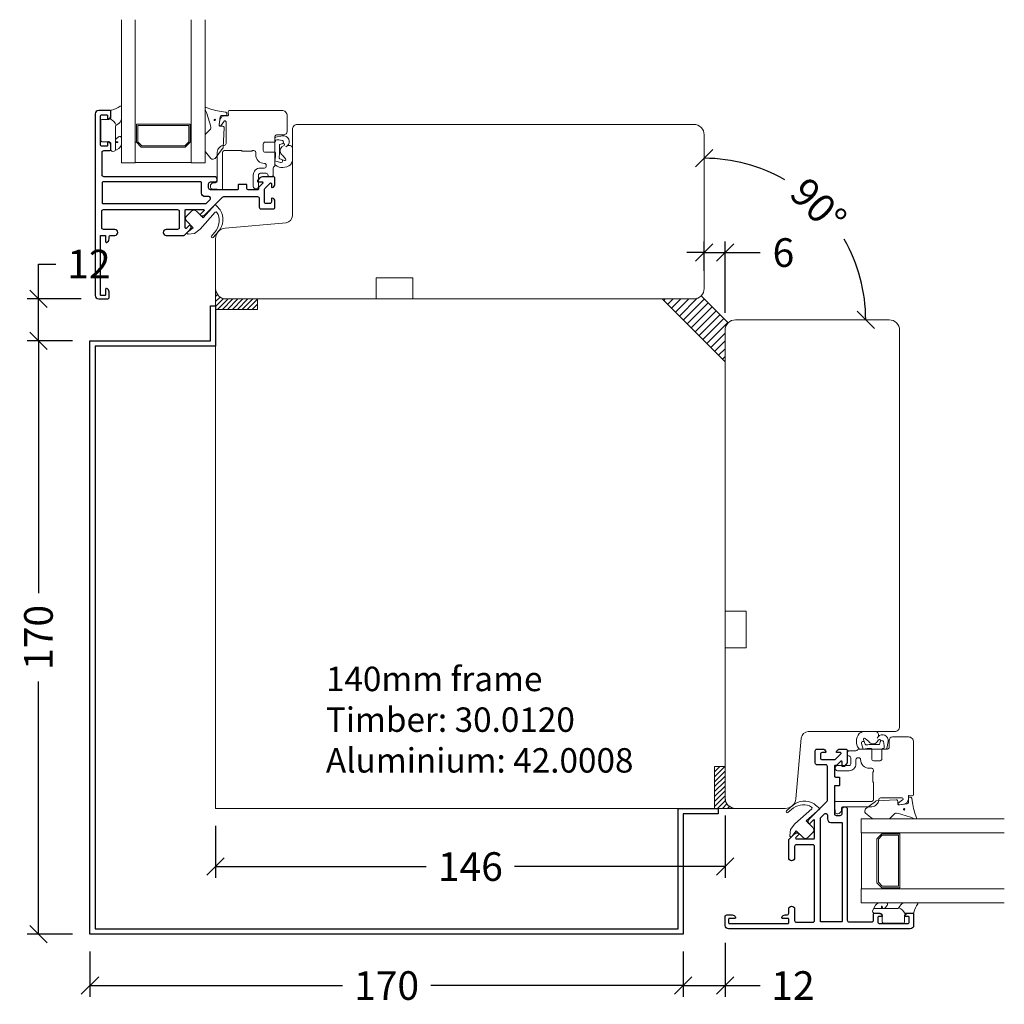
# Model space of a CAD drawing. Units: millimetres. Extents: x -1769 to 783, y -584 to 1282.
# Drawn here: x -695 to -413, y 397 to 679 of the extents above; entities that cross this region are included whole.
import ezdxf

# ---------------------------------------------------------------- set-up
doc = ezdxf.new("R2010")
doc.units = ezdxf.units.MM
doc.header["$LTSCALE"] = 6
doc.layers.get('0').update_dxf_attribs({"linetype": 'CONTINUOUS'})
doc.layers.get('DEFPOINTS').update_dxf_attribs({"linetype": 'CONTINUOUS'})
for name, color, linetype in [('DIM', 3, 'CONTINUOUS'), ('VELFAC_ALU', 4, 'CONTINUOUS'), ('VELFAC_TEXT', 1, 'CONTINUOUS')]:
    doc.layers.add(name, color=color, linetype=linetype)
for name, color, linetype, lineweight in [('VELFAC_GASKET', 5, 'CONTINUOUS', 0), ('VELFAC_GLAZING', 5, 'CONTINUOUS', 0), ('VELFAC_GLAZING_BEAD', 5, 'CONTINUOUS', 0), ('VELFAC_WOOD', 2, 'CONTINUOUS', 0)]:
    doc.layers.add(name, color=color, linetype=linetype, lineweight=lineweight)
doc.styles.add('VELFAC Standard', font='arial.ttf')
doc.dimstyles.new('PRINT1-5', dxfattribs={"dimscale": 0, "dimtxt": 8.2, "dimasz": 5, "dimexe": 3.2, "dimexo": 5, "dimgap": 4, "dimtad": 0, "dimtoh": 1, "dimdec": 0, "dimdsep": 46, "dimtxsty": 'VELFAC Standard', "dimblk": 'OBLIQUE', "dimcen": -1, "dimclrd": 6, "dimclre": 6, "dimclrt": 5, "dimadec": 0, "dimazin": 2, "dimtfac": 1, "dimtdec": 0, "dimtmove": 0, "dimatfit": 1, "dimldrblk": 'OBLIQUE', "dimfxl": 1, "dimtolj": 1, "dimarcsym": 0})

# ---------------------------------------------------------------- blocks, each defined once
blk = doc.blocks.new('_Oblique')
at = {"color": 0, "linetype": 'ByBlock', "lineweight": -2}
blk.add_line((-0.5, -0.5), (0.5, 0.5), dxfattribs=at)
blk = doc.blocks.new('*D38')
at = {"layer": 'DEFPOINTS', "color": 0, "transparency": 16777216}
for p in [(-493.09, 419.93), (-505.09, 417.43), (-493.09, 402.69)]:
    blk.add_point(p, dxfattribs=at)
at = {"layer": 'DIM', "color": 6, "lineweight": -2, "transparency": 16777216}
for p, q in [((-493.09, 414.93), (-493.09, 399.49)), ((-505.09, 412.43), (-505.09, 399.49)), ((-505.09, 402.69), (-510.09, 402.69)), ((-505.09, 402.69), (-493.09, 402.69)), ((-493.09, 402.69), (-483.09, 402.69))]:
    blk.add_line(p, q, dxfattribs=at)
at = {"layer": 'DIM', "color": 6, "lineweight": -2, "transparency": 16777216, "xscale": 5, "yscale": 5, "zscale": 5}
blk.add_blockref('_Oblique', (-505.09, 402.69), dxfattribs=at)
at = {"layer": 'DIM', "color": 6, "lineweight": -2, "transparency": 16777216, "xscale": 5, "yscale": 5, "zscale": 5, "rotation": 180}
blk.add_blockref('_Oblique', (-493.09, 402.69), dxfattribs=at)
at = {"layer": 'DIM', "color": 5, "transparency": 16777216, "insert": (-473.65, 402.69), "char_height": 8.2, "attachment_point": 5, "style": 'VELFAC Standard'}
blk.add_mtext('\\A1;12', dxfattribs=at)
blk = doc.blocks.new('*D39')
at = {"layer": 'DEFPOINTS', "color": 0, "transparency": 16777216}
for p in [(-689.84, 599.43), (-672.59, 599.43), (-675.09, 587.43)]:
    blk.add_point(p, dxfattribs=at)
at = {"layer": 'DIM', "color": 6, "lineweight": -2, "transparency": 16777216}
for p, q in [((-689.84, 599.43), (-689.84, 609.43)), ((-689.84, 609.43), (-684.84, 609.43)), ((-677.59, 599.43), (-693.04, 599.43)), ((-689.84, 587.43), (-689.84, 599.43)), ((-680.09, 587.43), (-693.04, 587.43)), ((-689.84, 587.43), (-689.84, 582.43))]:
    blk.add_line(p, q, dxfattribs=at)
at = {"layer": 'DIM', "color": 6, "lineweight": -2, "transparency": 16777216, "xscale": 5, "yscale": 5, "zscale": 5}
for p, rotation in [((-689.84, 599.43), 270), ((-689.84, 587.43), 90)]:
    blk.add_blockref('_Oblique', p, dxfattribs=dict(at, rotation=rotation))
at = {"layer": 'DIM', "color": 5, "transparency": 16777216, "insert": (-675.39, 609.43), "char_height": 8.2, "attachment_point": 5, "style": 'VELFAC Standard'}
blk.add_mtext('\\A1;12', dxfattribs=at)
blk = doc.blocks.new('*D40')
at = {"layer": 'DEFPOINTS', "color": 0, "transparency": 16777216}
for p in [(-675.09, 417.43), (-505.09, 417.43), (-675.09, 402.69)]:
    blk.add_point(p, dxfattribs=at)
at = {"layer": 'DIM', "color": 6, "lineweight": -2, "transparency": 16777216}
for p, q in [((-675.09, 412.43), (-675.09, 399.49)), ((-505.09, 412.43), (-505.09, 399.49)), ((-675.09, 402.69), (-602.75, 402.69)), ((-505.09, 402.69), (-577.44, 402.69))]:
    blk.add_line(p, q, dxfattribs=at)
at = {"layer": 'DIM', "color": 6, "lineweight": -2, "transparency": 16777216, "xscale": 5, "yscale": 5, "zscale": 5, "rotation": 180}
blk.add_blockref('_Oblique', (-675.09, 402.69), dxfattribs=at)
at = {"layer": 'DIM', "color": 6, "lineweight": -2, "transparency": 16777216, "xscale": 5, "yscale": 5, "zscale": 5}
blk.add_blockref('_Oblique', (-505.09, 402.69), dxfattribs=at)
at = {"layer": 'DIM', "color": 5, "transparency": 16777216, "insert": (-590.09, 402.69), "char_height": 8.2, "attachment_point": 5, "style": 'VELFAC Standard'}
blk.add_mtext('\\A1;170', dxfattribs=at)
blk = doc.blocks.new('*D41')
at = {"layer": 'DEFPOINTS', "color": 0, "transparency": 16777216}
for p in [(-493.09, 612.71), (-499.09, 602.43), (-493.09, 590.43)]:
    blk.add_point(p, dxfattribs=at)
at = {"layer": 'DIM', "color": 6, "lineweight": -2, "transparency": 16777216}
for p, q in [((-499.09, 607.43), (-499.09, 615.91)), ((-493.09, 595.43), (-493.09, 615.91)), ((-499.09, 612.71), (-504.09, 612.71)), ((-499.09, 612.71), (-493.09, 612.71)), ((-493.09, 612.71), (-483.09, 612.71))]:
    blk.add_line(p, q, dxfattribs=at)
at = {"layer": 'DIM', "color": 6, "lineweight": -2, "transparency": 16777216, "xscale": 5, "yscale": 5, "zscale": 5}
blk.add_blockref('_Oblique', (-499.09, 612.71), dxfattribs=at)
at = {"layer": 'DIM', "color": 6, "lineweight": -2, "transparency": 16777216, "xscale": 5, "yscale": 5, "zscale": 5, "rotation": 180}
blk.add_blockref('_Oblique', (-493.09, 612.71), dxfattribs=at)
at = {"layer": 'DIM', "color": 5, "transparency": 16777216, "insert": (-476.39, 612.71), "char_height": 8.2, "attachment_point": 5, "style": 'VELFAC Standard'}
blk.add_mtext('\\A1;6', dxfattribs=at)
blk = doc.blocks.new('*D42')
at = {"layer": 'DEFPOINTS', "color": 0, "transparency": 16777216}
for p in [(-675.09, 587.43), (-689.84, 417.43), (-675.09, 417.43)]:
    blk.add_point(p, dxfattribs=at)
at = {"layer": 'DIM', "color": 6, "lineweight": -2, "transparency": 16777216}
for p, q in [((-680.09, 587.43), (-693.04, 587.43)), ((-689.84, 587.43), (-689.84, 515.09)), ((-689.84, 417.43), (-689.84, 489.77)), ((-680.09, 417.43), (-693.04, 417.43))]:
    blk.add_line(p, q, dxfattribs=at)
at = {"layer": 'DIM', "color": 6, "lineweight": -2, "transparency": 16777216, "xscale": 5, "yscale": 5, "zscale": 5}
for p, rotation in [((-689.84, 587.43), 90), ((-689.84, 417.43), 270)]:
    blk.add_blockref('_Oblique', p, dxfattribs=dict(at, rotation=rotation))
at = {"layer": 'DIM', "color": 5, "transparency": 16777216, "insert": (-689.84, 502.43), "char_height": 8.2, "attachment_point": 5, "rotation": 90, "style": 'VELFAC Standard'}
blk.add_mtext('\\A1;170', dxfattribs=at)
blk = doc.blocks.new('*D78')
at = {"layer": 'DEFPOINTS', "color": 0, "transparency": 16777216}
for p in [(-493.09, 456.43), (-639.09, 453.43), (-493.09, 436.78)]:
    blk.add_point(p, dxfattribs=at)
at = {"layer": 'DIM', "color": 6, "lineweight": -2, "transparency": 16777216}
for p, q in [((-493.09, 451.43), (-493.09, 433.58)), ((-639.09, 448.43), (-639.09, 433.58)), ((-639.09, 436.78), (-578.76, 436.78)), ((-493.09, 436.78), (-553.42, 436.78))]:
    blk.add_line(p, q, dxfattribs=at)
at = {"layer": 'DIM', "color": 6, "lineweight": -2, "transparency": 16777216, "xscale": 5, "yscale": 5, "zscale": 5, "rotation": 180}
blk.add_blockref('_Oblique', (-639.09, 436.78), dxfattribs=at)
at = {"layer": 'DIM', "color": 6, "lineweight": -2, "transparency": 16777216, "xscale": 5, "yscale": 5, "zscale": 5}
blk.add_blockref('_Oblique', (-493.09, 436.78), dxfattribs=at)
at = {"layer": 'DIM', "color": 5, "transparency": 16777216, "insert": (-566.09, 436.78), "char_height": 8.2, "attachment_point": 5, "style": 'VELFAC Standard'}
blk.add_mtext('\\A1;146', dxfattribs=at)
blk = doc.blocks.new('*D79')
at = {"layer": 'DEFPOINTS', "color": 0, "transparency": 16777216}
for p in [(-499.09, 646.43), (-459, 616.58), (-499.09, 602.43), (-490.09, 593.43), (-446.09, 593.43)]:
    blk.add_point(p, dxfattribs=at)
at = {"layer": 'DIM', "color": 6, "lineweight": -2, "transparency": 16777216}
for start, end in [(60.0788, 90), (0, 29.9212)]:
    blk.add_arc((-499.09, 593.43), 46.29, start, end, dxfattribs=at)
at = {"layer": 'DIM', "color": 6, "lineweight": -2, "transparency": 16777216, "xscale": 5, "yscale": 5, "zscale": 5}
for p, rotation in [((-499.09, 639.73), 179.9999999999999), ((-452.8, 593.43), 270.0000000000001)]:
    blk.add_blockref('_Oblique', p, dxfattribs=dict(at, rotation=rotation))
at = {"layer": 'DIM', "color": 5, "transparency": 16777216, "insert": (-466.36, 626.17), "char_height": 8.2, "attachment_point": 5, "rotation": 315, "style": 'VELFAC Standard'}
blk.add_mtext('\\A1;90°', dxfattribs=at)
blk = doc.blocks.new('52324-1', base_point=(98.2, 115.33))
for points in [[(130.2, 138.93), (135.22, 138.93, -0.668179), (135.36, 138.59), (134.36, 137.59, 0.490314), (134.4, 137.27, 0.341999), (135.61, 137.43), (140.67, 142.48, -0.198912), (141.02, 142.63), (150.7, 142.63, -0.414214), (151.2, 142.13), (151.2, 139.63, 0.414214), (151.7, 139.13), (155.2, 139.13, 0.414214), (155.7, 139.63), (155.7, 141.25, 0.342001), (154.95, 142.22, 0.490311), (154.7, 142.03), (154.7, 141.13, -0.414214), (154.2, 140.63), (153.2, 140.63, -0.414214), (152.7, 141.13), (152.7, 144.62, -0.198912), (152.85, 144.97), (154.36, 146.49, -0.668179), (154.7, 146.35), (154.7, 145.43, 0.490311), (154.95, 145.23, 0.342001), (155.7, 146.2), (155.7, 147.83, 0.414214), (155.2, 148.33), (152.12, 148.33, 0.198912), (151.41, 148.04), (150.76, 147.39, 0.198912), (150.7, 147.25), (150.7, 147.03, 0.414214), (150.9, 146.83), (152.1, 146.83, -0.668179), (152.24, 146.49), (151.64, 145.89), (151.09, 145.34, 0.198912), (151, 145.12), (151, 144.83, -0.414214), (150.8, 144.63), (148, 144.63, -0.414214), (147.7, 144.93), (147.7, 145.93, 0.414214), (147.5, 146.13), (145.4, 146.13, 0.414214), (145.2, 145.93), (145.2, 144.83, -0.414214), (145, 144.63), (137.2, 144.63, -0.414214), (136.7, 145.13), (136.7, 146.33, -0.414214), (137.2, 146.83), (138.45, 146.83, 0.414214), (139.2, 147.58), (139.2, 147.58, 0.414214), (138.45, 148.33), (106.7, 148.33, -0.414214), (106.2, 148.83), (106.2, 155.33, -0.414214), (106.7, 155.83), (108.4, 155.83, 0.414214), (108.7, 156.13), (108.7, 157.33, 0.336458), (107.95, 158.32, 0.490311), (107.7, 158.13), (107.7, 157.28, -0.414214), (107.5, 157.08), (106.2, 157.08, -0.414214), (105.7, 157.58), (105.7, 165.58, -0.414214), (106.2, 166.08), (107.5, 166.08, -0.414214), (107.7, 165.88), (107.7, 165.03, 0.490311), (107.95, 164.83, 0.336458), (108.7, 165.83), (108.7, 167.03, 0.414214), (108.4, 167.33), (105.2, 167.33, 0.414214), (104.2, 166.33), (104.2, 114.33, 0.414214), (105.2, 113.33), (107.7, 113.33, 0.414214), (108.2, 113.83), (108.2, 115.33, 0.336458), (107.45, 116.32, 0.490311), (107.2, 116.13), (107.2, 114.53, -0.414214), (107, 114.33), (105.9, 114.33, -0.414214), (105.7, 114.53), (105.7, 131.33, -0.414214), (105.9, 131.53), (107, 131.53, -0.414214), (107.2, 131.33), (107.2, 129.73, 0.490311), (107.45, 129.53, 0.336458), (108.2, 130.53), (108.2, 131.03, -0.414214), (108.7, 131.53), (109.85, 131.53, 1), (109.85, 133.23), (106.6, 133.23, -0.414214), (106.1, 133.73), (106.1, 138.43, -0.414214), (106.6, 138.93), (127.8, 138.93, -0.414214), (128.3, 138.43), (128.3, 133.73, -0.414214), (127.8, 133.23), (124.55, 133.23, 1), (124.55, 131.53), (129.63, 131.53, 0.198912), (129.77, 131.59), (131.4, 133.22, 0.341999), (131.56, 134.44, 0.490314), (131.25, 134.48), (130.35, 133.58, -0.668179), (130, 133.72), (130, 138.73, -0.414214), (130.2, 138.93), (130.2, 138.93)], [(137.13, 141.77, 0.668179), (136.78, 142.63), (135.7, 142.63, -0.414214), (134.7, 143.63), (134.7, 146.63, 0.414214), (134.5, 146.83), (106.4, 146.83, 0.414214), (106.2, 146.63), (106.2, 140.83, 0.414214), (106.4, 140.63), (135.9, 140.63, 0.198912), (136.04, 140.69)]]:
    blk.add_lwpolyline(points, format="xyb", close=True)

msp = doc.modelspace()

# ---------------------------------------------------------------- hatches: boundary and pattern name
at = {"layer": 'VELFAC_GASKET'}
h = msp.add_hatch(dxfattribs=at)
h.set_pattern_fill('_U', color=256, angle=45, style=0, pattern_type=0)
h.set_pattern_definition([(45, (-738.6014, 236.1274), (-0.7071068, 0.7071068), [])])
edge = h.paths.add_edge_path()
edge.add_line((-639.09, 596.43), (-639.09, 602.43))
edge.add_arc((-636.09, 602.43), 3, 180, 270)
edge.add_line((-636.09, 599.43), (-627.09, 599.43))
edge.add_line((-627.09, 599.43), (-627.09, 596.43))
edge.add_line((-627.09, 596.43), (-639.09, 596.43))
h = msp.add_hatch(dxfattribs=at)
h.set_pattern_fill('ANSI31', color=256, scale=0.5, style=0)
h.set_pattern_definition([(45, (-69.55, -17.3109), (-1.122532, 1.122532), [])])
edge = h.paths.add_edge_path()
edge.add_arc((-502.09, 602.43), 3, 270, 315)
edge.add_line((-499.97, 600.31), (-492.22, 592.55))
edge.add_arc((-490.09, 590.43), 3, 135, 180)
edge.add_line((-493.09, 590.43), (-493.09, 581.43))
edge.add_line((-493.09, 581.43), (-511.09, 599.43))
edge.add_line((-511.09, 599.43), (-502.09, 599.43))
h = msp.add_hatch(dxfattribs=at)
h.set_pattern_fill('_U', color=256, angle=45, style=0, pattern_type=0)
h.set_pattern_definition([(45, (-856.4007, 353.9268), (0.7071068, -0.7071068), [])])
edge = h.paths.add_edge_path()
edge.add_line((-496.09, 453.43), (-490.09, 453.43))
edge.add_arc((-490.09, 456.43), 3, 180, 270, ccw=False)
edge.add_line((-493.09, 456.43), (-493.09, 465.43))
edge.add_line((-493.09, 465.43), (-496.09, 465.43))
edge.add_line((-496.09, 465.43), (-496.09, 453.43))

# ---------------------------------------------------------------- linework, layer by layer
at = {"layer": 'VELFAC_ALU'}
msp.add_lwpolyline([(-673.59, 418.93), (-506.59, 418.93), (-506.59, 453.43), (-495.09, 453.43), (-495.09, 451.93), (-505.09, 451.93), (-505.09, 417.43), (-675.09, 417.43), (-675.09, 587.43), (-640.59, 587.43), (-640.59, 597.43), (-639.09, 597.43), (-639.09, 585.93), (-673.59, 585.93)], close=True, dxfattribs=at)
at = {"layer": 'VELFAC_GASKET'}
for p, q in [((-639.09, 596.43), (-639.09, 602.43)), ((-627.09, 599.43), (-636.09, 599.43)), ((-627.09, 596.43), (-627.09, 599.43)), ((-511.09, 599.43), (-502.09, 599.43)), ((-511.09, 599.43), (-493.09, 581.43)), ((-499.97, 600.31), (-492.22, 592.55)), ((-639.09, 596.43), (-627.09, 596.43)), ((-493.09, 581.43), (-493.09, 590.43)), ((-496.09, 453.43), (-496.09, 465.43)), ((-496.09, 465.43), (-493.09, 465.43)), ((-493.09, 465.43), (-493.09, 456.43)), ((-496.09, 453.43), (-490.09, 453.43))]:
    msp.add_line(p, q, dxfattribs=at)
for points in [[(-667.79, 642.01), (-667.79, 644.26), (-667.79, 648.66, -0.129474), (-667.67, 649.15), (-667.11, 649.48, 0.205723), (-666.09, 650.9), (-666.09, 654.5, 0.706092), (-666.45, 654.63, -0.100568), (-668.89, 653.52, 0.423804), (-669.09, 653.32), (-669.09, 651.45, -0.414214), (-669.69, 650.85), (-671.49, 650.85, 0.414214), (-671.99, 650.35), (-671.99, 644.94, 0.414214), (-671.49, 644.44), (-669.69, 644.44, -0.400356), (-669.09, 643.87), (-669.09, 642.29, 0.57735), (-668.19, 641.77), (-666.84, 642.55, 0.267949), (-666.09, 643.85), (-666.09, 645.49, 0.613196), (-666.89, 645.9), (-667.68, 645.21, 0.630552), (-667.5, 644.54), (-667.17, 644.45, -0.876976), (-667.19, 644.26), (-667.79, 644.26)], [(-618.95, 642.96), (-618.58, 643.3, 0.771636), (-619.88, 646.11), (-621.96, 645.73, 0.363272), (-622.09, 645.57), (-622.09, 644.95, -0.774044), (-622.28, 644.34), (-623.42, 644.34), (-624.92, 644.34, 0.414214), (-625.42, 643.84), (-625.42, 641.94, 0.414214), (-624.92, 641.44), (-623.42, 641.44), (-622.14, 641.44, -0.397494), (-621.94, 641.25, -0.079145), (-622.09, 639), (-622.09, 638.01, 0.227178), (-621.96, 637.72, 0.339141), (-617.65, 637.87, 0.14575), (-617.09, 638.96), (-617.09, 642.83, 0.391732), (-618.61, 643.27)], [(-622.09, 644.95, -0.118928), (-619.95, 644.81, -0.752998), (-619.97, 643.85)], [(-622.09, 644.95, -0.118928), (-619.95, 644.81, -0.752998), (-619.97, 643.85)], [(-620.22, 639.41, -1.015748), (-620.5, 638.53), (-622.09, 639)], [(-620.22, 639.41, -1.015748), (-620.5, 638.53), (-622.09, 639)], [(-449.56, 473.58), (-449.23, 473.95, -0.771636), (-446.42, 472.65), (-446.79, 470.57, -0.363272), (-446.96, 470.43), (-447.58, 470.43, 0.774044), (-448.19, 470.25), (-448.19, 469.11), (-448.19, 467.61, -0.414214), (-448.69, 467.11), (-450.59, 467.11, -0.414214), (-451.09, 467.61), (-451.09, 469.11), (-451.09, 470.39, 0.397494), (-451.28, 470.59, 0.079145), (-453.52, 470.43), (-454.51, 470.43, -0.227178), (-454.81, 470.57, -0.339141), (-454.66, 474.88, -0.14575), (-453.57, 475.43), (-449.69, 475.43, -0.391732), (-449.26, 473.92)], [(-453.12, 472.31, 1.015748), (-454, 472.03), (-453.52, 470.43)], [(-453.12, 472.31, 1.015748), (-454, 472.03), (-453.52, 470.43)], [(-447.58, 470.43, 0.118928), (-447.71, 472.58, 0.752998), (-448.68, 472.56)], [(-447.58, 470.43, 0.118928), (-447.71, 472.58, 0.752998), (-448.68, 472.56)], [(-450.52, 424.73), (-448.27, 424.73), (-443.87, 424.73, 0.129474), (-443.38, 424.86), (-443.05, 425.41, -0.205723), (-441.63, 426.43), (-438.02, 426.43, -0.706092), (-437.9, 426.08, 0.100568), (-439.01, 423.64, -0.423804), (-439.21, 423.43), (-441.08, 423.43, 0.414214), (-441.68, 422.83), (-441.68, 421.03, -0.414214), (-442.18, 420.53), (-447.59, 420.53, -0.414214), (-448.09, 421.03), (-448.09, 422.83, 0.400356), (-448.66, 423.43), (-450.23, 423.43, -0.57735), (-450.75, 424.33), (-449.97, 425.68, -0.267949), (-448.68, 426.43), (-447.03, 426.43, -0.613196), (-446.63, 425.64), (-447.32, 424.84, -0.630552), (-447.99, 425.03), (-448.07, 425.36, 0.876976), (-448.27, 425.33), (-448.27, 424.73)]]:
    msp.add_lwpolyline(points, format="xyb", dxfattribs=at)
for points in [[(-635.88, 652.09, -0.419664), (-636.16, 651.94), (-637.13, 652, 0.429534), (-637.81, 651.63), (-638.06, 649.44, 0.494733), (-637.49, 648.89), (-637.19, 648.94, -0.475819), (-636.62, 648.42), (-636.91, 642.83, -0.205552), (-637.08, 642.48), (-639.2, 639.7, -0.331801), (-640.45, 639.62), (-641.99, 641.59, -0.167488), (-642.09, 641.9), (-642.09, 646.35, -0.139621), (-641.91, 646.75), (-640.55, 648.07, 0.260068), (-640.41, 648.53, 0.04762), (-641.98, 653.42, -0.13216), (-642.08, 654.08, -0.481678), (-641.77, 654.28, 0.06508), (-637.45, 653.13), (-636.15, 652.91, -0.386575), (-635.86, 652.21)], [(-620.91, 639.94, 0.02827), (-620.79, 640.68), (-620.79, 643.63), (-619.97, 643.85), (-619.69, 643.93, -0.87146), (-619.46, 643.38), (-620.06, 643.02, 0.469457), (-619.96, 640.57), (-619.04, 639.57, -0.84272), (-619.33, 639.06), (-620.22, 639.41), (-620.72, 639.6, -0.37087)], [(-620.91, 639.94, 0.02827), (-620.79, 640.68), (-620.79, 643.63), (-619.97, 643.85), (-619.69, 643.93, -0.87146), (-619.46, 643.38), (-620.06, 643.02, 0.469457), (-619.96, 640.57), (-619.04, 639.57, -0.84272), (-619.33, 639.06), (-620.22, 639.41), (-620.72, 639.6, -0.37087)], [(-639.19, 624.25), (-643.52, 619.39), (-645.16, 618.16), (-646.92, 618.01, -0.221695), (-647.15, 618.1), (-647.17, 618.11, -0.414214), (-647.17, 618.53), (-645.47, 619.81), (-647.42, 621.76, -0.414214), (-647.42, 623.17), (-646.01, 624.59, -0.414214), (-644.6, 624.59), (-642.64, 622.64), (-639.18, 626.52, -0.052948), (-637.82, 624.91, -0.34675), (-638.27, 618.73), (-639.8, 617.03, -1), (-640.24, 617.42), (-638.97, 619.07, 0.313972), (-638.72, 624.21, 0.50009)], [(-452.59, 471.62, -0.02827), (-451.85, 471.73), (-448.9, 471.73), (-448.68, 472.56), (-448.6, 472.84, 0.87146), (-449.15, 473.07), (-449.51, 472.47, -0.469457), (-451.95, 472.57), (-452.95, 473.49, 0.84272), (-453.47, 473.2), (-453.12, 472.31), (-452.93, 471.81, 0.37087)], [(-452.59, 471.62, -0.02827), (-451.85, 471.73), (-448.9, 471.73), (-448.68, 472.56), (-448.6, 472.84, 0.87146), (-449.15, 473.07), (-449.51, 472.47, -0.469457), (-451.95, 472.57), (-452.95, 473.49, 0.84272), (-453.47, 473.2), (-453.12, 472.31), (-452.93, 471.81, 0.37087)], [(-468.28, 453.33), (-473.13, 449.01), (-474.37, 447.36), (-474.52, 445.61, 0.221695), (-474.43, 445.37), (-474.42, 445.36, 0.414214), (-473.99, 445.36), (-472.72, 447.06), (-470.77, 445.1, 0.414214), (-469.35, 445.1), (-467.94, 446.52, 0.414214), (-467.94, 447.93), (-469.89, 449.89), (-466, 453.35, 0.052948), (-467.62, 454.71, 0.34675), (-473.79, 454.25), (-475.5, 452.73, 1), (-475.1, 452.28), (-473.46, 453.56, -0.313972), (-468.32, 453.81, -0.50009)], [(-440.44, 456.65, 0.419664), (-440.58, 456.37), (-440.53, 455.4, -0.429534), (-440.89, 454.72), (-443.09, 454.47, -0.494733), (-443.64, 455.04), (-443.59, 455.34, 0.475819), (-444.11, 455.91), (-449.69, 455.62, 0.205552), (-450.05, 455.45), (-452.83, 453.33, 0.331801), (-452.91, 452.08), (-450.94, 450.54, 0.167488), (-450.63, 450.43), (-446.17, 450.43, 0.139621), (-445.78, 450.62), (-444.46, 451.98, -0.260068), (-443.99, 452.12, -0.04762), (-439.11, 450.54, 0.13216), (-438.45, 450.45, 0.481678), (-438.25, 450.76, -0.06508), (-439.4, 455.08), (-439.62, 456.37, 0.386575), (-440.31, 456.67)]]:
    msp.add_lwpolyline(points, format="xyb", close=True, dxfattribs=at)
for centre in [(-639.34, 650.72), (-441.81, 453.18)]:
    msp.add_circle(centre, 0.196, dxfattribs=at)
for centre, radius, start, end in [((-670.55, 648.03), 3.2, 21.4891, 67.2239), ((-636.09, 602.43), 3, 180, 270), ((-502.09, 602.43), 3, 270, 315), ((-490.09, 590.43), 3, 135, 180), ((-490.09, 456.43), 3, 180, 270), ((-444.49, 421.98), 3.2, 22.7761, 68.5109)]:
    msp.add_arc(centre, radius, start, end, dxfattribs=at)
at = {"layer": 'VELFAC_GLAZING'}
for points in [[(-666.09, 679.43), (-666.09, 638.43), (-662.09, 638.43), (-662.09, 679.43)], [(-642.09, 679.43), (-642.09, 638.43), (-646.09, 638.43), (-646.09, 679.43)], [(-413.09, 450.43), (-454.09, 450.43), (-454.09, 446.43), (-413.09, 446.43)], [(-413.09, 426.43), (-454.09, 426.43), (-454.09, 430.43), (-413.09, 430.43)]]:
    msp.add_lwpolyline(points, dxfattribs=at)
for points in [[(-647.77, 642.93), (-646.39, 644.31), (-646.39, 649.53), (-661.79, 649.53), (-661.79, 644.31), (-660.41, 642.93)], [(-647.94, 643.33), (-646.79, 644.48), (-646.79, 649.13), (-661.39, 649.13), (-661.39, 644.48), (-660.25, 643.33)], [(-662.09, 644.31), (-662.09, 644.31), (-662.09, 638.53), (-646.09, 638.53), (-646.09, 644.31), (-646.39, 644.31), (-647.77, 642.93), (-660.41, 642.93), (-661.79, 644.31)], [(-448.21, 430.43), (-448.21, 430.43), (-453.99, 430.43), (-453.99, 446.43), (-448.21, 446.43), (-448.21, 446.13), (-449.59, 444.75), (-449.59, 432.11), (-448.21, 430.73)], [(-449.59, 444.75), (-448.21, 446.13), (-442.99, 446.13), (-442.99, 430.73), (-448.21, 430.73), (-449.59, 432.11)], [(-449.19, 444.59), (-448.05, 445.73), (-443.39, 445.73), (-443.39, 431.13), (-448.05, 431.13), (-449.19, 432.28)]]:
    msp.add_lwpolyline(points, close=True, dxfattribs=at)
at = {"layer": 'VELFAC_GLAZING_BEAD'}
for points in [[(-624.59, 635.43), (-626.29, 635.43, 0.414214), (-626.79, 634.93), (-626.79, 632.19), (-626.79, 631.68, -0.975089), (-628.29, 631.65), (-628.29, 634.93, -0.414214), (-626.29, 636.93), (-625.09, 636.93, 0.414214), (-624.59, 637.43), (-624.59, 637.73, 0.414214), (-625.09, 638.23, -0.414214), (-627.59, 640.73), (-627.59, 641.43, 0.414214), (-628.09, 641.93), (-628.59, 641.93, -0.414214), (-628.79, 641.73), (-631.39, 641.73, -0.414214), (-631.59, 641.93), (-632.29, 641.93), (-633.89, 641.93), (-636.59, 641.93, 0.414214), (-637.09, 641.43), (-637.09, 630.78), (-640.15, 630.94, -0.383864), (-640.59, 631.43), (-640.59, 631.73, -0.414214), (-639.59, 632.73), (-639.09, 632.73, 0.414214), (-638.59, 633.23), (-638.59, 641.43, -0.414214), (-636.59, 643.43, 0.414214), (-636.09, 643.93), (-636.09, 650.13, 0.725653), (-636.64, 650.31), (-637.55, 649.06, -0.780348), (-638.09, 649.28), (-637.9, 650.64, -0.373885), (-636.41, 651.93), (-635.61, 651.93, 0.466308), (-635.41, 652.17), (-635.53, 652.85, -0.466308), (-635.04, 653.43), (-620.09, 653.43, -0.414214), (-618.59, 651.93), (-618.59, 647.43, -0.414214), (-619.59, 646.43), (-621.59, 646.43, 0.414214), (-622.09, 645.93), (-622.09, 640.88), (-622.09, 637.8, -0.267949), (-622.34, 637.37, 0.267949), (-622.59, 636.93), (-622.59, 634.93, -0.414214), (-623.09, 634.43), (-623.59, 634.43, -0.414214), (-624.09, 634.93, 0.414214)], [(-457.09, 467.93), (-457.09, 466.23, -0.414214), (-457.59, 465.73), (-460.34, 465.73), (-460.84, 465.73, 0.975089), (-460.88, 464.23), (-457.59, 464.23, 0.414214), (-455.59, 466.23), (-455.59, 467.43, -0.414214), (-455.09, 467.93), (-454.79, 467.93, -0.414214), (-454.29, 467.43, 0.414214), (-451.79, 464.93), (-451.09, 464.93, -0.414214), (-450.59, 464.43), (-450.59, 463.93, 0.414214), (-450.79, 463.73), (-450.79, 461.13, 0.414214), (-450.59, 460.93), (-450.59, 460.23), (-450.59, 458.63), (-450.59, 455.93, -0.414214), (-451.09, 455.43), (-461.75, 455.43), (-461.59, 452.38, 0.383864), (-461.09, 451.93), (-460.79, 451.93, 0.414214), (-459.79, 452.93), (-459.79, 453.43, -0.414214), (-459.29, 453.93), (-451.09, 453.93, 0.414214), (-449.09, 455.93, -0.414214), (-448.59, 456.43), (-442.39, 456.43, -0.725653), (-442.22, 455.89), (-443.47, 454.98, 0.780348), (-443.25, 454.44), (-441.89, 454.63, 0.373885), (-440.59, 456.11), (-440.59, 456.92, -0.466308), (-440.36, 457.12), (-439.68, 457, 0.466308), (-439.09, 457.49), (-439.09, 472.43, 0.414214), (-440.59, 473.93), (-445.09, 473.93, 0.414214), (-446.09, 472.93), (-446.09, 470.93, -0.414214), (-446.59, 470.43), (-451.64, 470.43), (-454.73, 470.43, 0.267949), (-455.16, 470.18, -0.267949), (-455.59, 469.93), (-457.59, 469.93, 0.414214), (-458.09, 469.43), (-458.09, 468.93, 0.414214), (-457.59, 468.43, -0.414214)]]:
    msp.add_lwpolyline(points, format="xyb", close=True, dxfattribs=at)
at = {"layer": 'VELFAC_WOOD'}
for points in [[(-615.59, 649.43, 0.414214), (-617.09, 647.93), (-617.09, 623.26, -0.387874), (-618.91, 621.27), (-636.37, 619.68, 0.387874), (-639.09, 616.69), (-639.09, 602.43, 0.414214), (-636.09, 599.43), (-593.09, 599.43), (-593.09, 605.43), (-582.59, 605.43), (-582.59, 599.43), (-502.09, 599.43, 0.414214), (-499.09, 602.43), (-499.09, 646.43, 0.414214), (-502.09, 649.43)], [(-443.09, 476.93, -0.414214), (-444.59, 475.43), (-469.27, 475.43, 0.387874), (-471.26, 473.61), (-472.85, 456.16, -0.387874), (-475.84, 453.43), (-490.09, 453.43, -0.414214), (-493.09, 456.43), (-493.09, 499.43), (-487.09, 499.43), (-487.09, 509.93), (-493.09, 509.93), (-493.09, 590.43, -0.414214), (-490.09, 593.43), (-446.09, 593.43, -0.414214), (-443.09, 590.43)]]:
    msp.add_lwpolyline(points, format="xyb", close=True, dxfattribs=at)
msp.add_lwpolyline([(-627.09, 596.43), (-627.09, 599.43), (-511.09, 599.43), (-493.09, 581.43), (-493.09, 465.43), (-496.09, 465.43), (-496.09, 453.43), (-639.09, 453.43), (-639.09, 596.43)], close=True, dxfattribs=at)

# ---------------------------------------------------------------- block references
at = {"layer": 'VELFAC_ALU'}
msp.add_blockref('52324-1', (-679.59, 601.43), dxfattribs=at)
at = {"layer": 'VELFAC_ALU', "xscale": -1, "rotation": 270}
msp.add_blockref('52324-1', (-491.08, 412.93), dxfattribs=at)

# ---------------------------------------------------------------- texts
at = {"layer": 'VELFAC_TEXT', "insert": (-607.48, 494.04), "char_height": 7, "width": 114.3844, "attachment_point": 1, "style": 'VELFAC Standard'}
msp.add_mtext('140mm frame\\PTimber: 30.0120\\PAluminium: 42.0008', dxfattribs=at)

# ---------------------------------------------------------------- dimensions: what is measured, and where the dimension line sits
at = {"layer": 'DIM'}
dim = msp.add_angular_dim_2l(base=(-459, 616.58), line1=((-490.09, 593.43), (-446.09, 593.43)), line2=((-499.09, 602.43), (-499.09, 646.43)), dimstyle='PRINT1-5', override={"dimscale": 1, "dimtxt": 8.2}, dxfattribs=at)
dim.commit()
dim.dimension.update_dxf_attribs({"geometry": '*D79', "text_midpoint": (-466.36, 626.17)})
for base, p1, p2, picture, middle in [((-493.09, 612.71), (-499.09, 602.43), (-493.09, 590.43), '*D41', (-476.39, 612.71)), ((-493.09, 436.78), (-639.09, 453.43), (-493.09, 456.43), '*D78', (-566.09, 436.78)), ((-493.09, 402.69), (-505.09, 417.43), (-493.09, 419.93), '*D38', (-473.65, 402.69)), ((-675.09, 402.69), (-505.09, 417.43), (-675.09, 417.43), '*D40', (-590.09, 402.69))]:
    dim = msp.add_linear_dim(base=base, p1=p1, p2=p2, dimstyle='PRINT1-5', override={"dimscale": 1, "dimtxt": 8.2}, dxfattribs=at)
    dim.commit()
    dim.dimension.update_dxf_attribs({"geometry": picture, "text_midpoint": middle})
for base, p2, angle, picture, middle in [((-689.84, 599.43), (-672.59, 599.43), 270, '*D39', (-675.39, 609.43)), ((-689.84, 417.43), (-675.09, 417.43), 90, '*D42', (-689.84, 502.43))]:
    dim = msp.add_linear_dim(base=base, p1=(-675.09, 587.43), p2=p2, angle=angle, dimstyle='PRINT1-5', override={"dimscale": 1, "dimtxt": 8.2}, dxfattribs=at)
    dim.commit()
    dim.dimension.update_dxf_attribs({"geometry": picture, "text_midpoint": middle})

doc.saveas('drawing.dxf')
